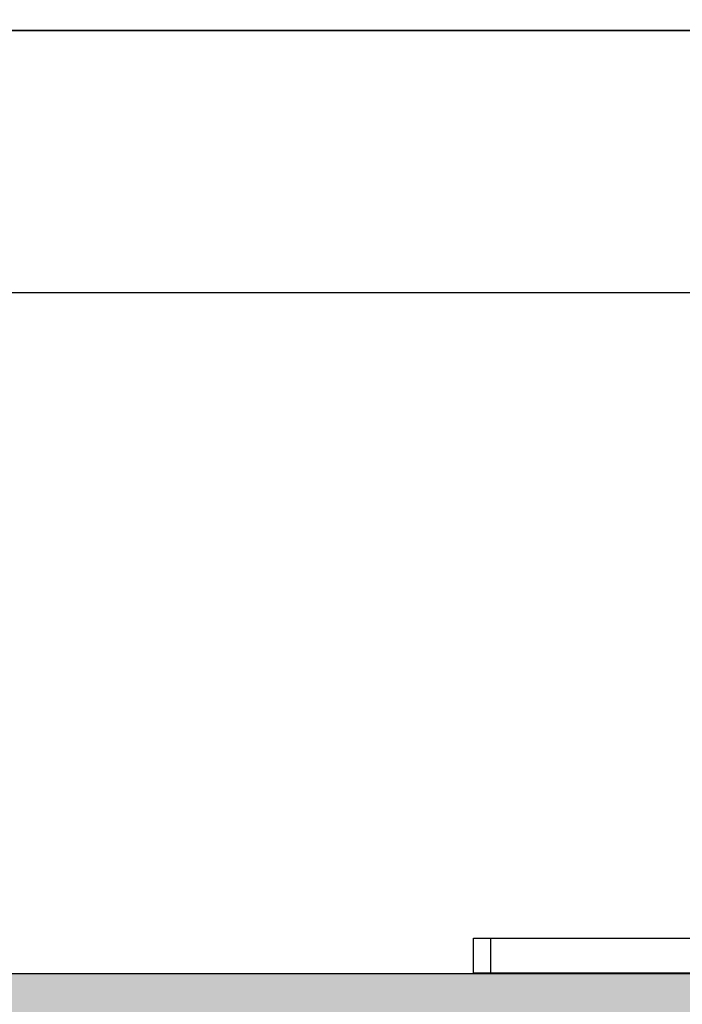
# Model space of a CAD drawing. Units: millimetres. Extents: x 221094 to 277280, y -704329 to -675005.
# Drawn here: x 265079 to 265117, y -687674 to -687617 of the extents above; entities that cross this region are included whole.
import ezdxf

# ---------------------------------------------------------------- set-up
doc = ezdxf.new("R2010")
doc.units = ezdxf.units.MM
doc.header["$MEASUREMENT"] = 0
for name, color, linetype, lineweight in [('11轮廓线', 7, 'Continuous', 25), ('222黄线', 2, 'Continuous', 5), ('22填充', 153, 'Continuous', 9)]:
    doc.layers.add(name, color=color, linetype=linetype, lineweight=lineweight)

# ---------------------------------------------------------------- blocks, each defined once
blk = doc.blocks.new('平面')
at = {"layer": '22填充'}
h = blk.add_hatch(dxfattribs=at)
h.set_pattern_fill('AR-HBONE', color=256, scale=10)
h.paths.add_polyline_path([(131497.36, -548524.952), (131127.36, -548524.952), (131127.36, -549148.952), (128252.36, -549148.952), (128252.36, -546561.952), (131127.36, -546561.952), (131127.36, -546626.952), (131191.36, -546626.952), (131191.36, -546504.952), (131297.36, -546504.952), (131297.36, -547599.952), (131497.36, -547599.952), (131497.36, -546365.952), (130984.36, -546365.952), (130972.36, -546365.952), (130972.36, -546354.952), (130972.36, -546157.952), (130807.36, -546157.952), (130807.36, -546350.952), (128022.36, -546350.952), (128022.36, -554040.952), (128012.36, -554040.952), (128012.36, -554224.388), (129172.36, -554224.388), (129172.36, -554024.388), (128821.359, -554024.388), (128821.359, -553089.952), (128214.36, -553089.952), (128214.36, -549324.952), (128347.36, -549324.952), (131497.36, -549324.952)])
at = {"layer": '11轮廓线', "color": 5}
blk.add_lwpolyline([(131191.36, -546504.952), (131191.36, -547599.952), (131127.36, -547599.952), (131127.36, -546561.952), (128252.36, -546561.952), (128252.36, -549148.952), (131127.36, -549148.952), (131127.36, -548524.952), (131372.36, -548524.952)], dxfattribs=at)
blk = doc.blocks.new('s')
at = {"layer": '222黄线', "linetype": 'Continuous', "lineweight": 25}
for p, q in [((131132.975, -546560.831), (131132.975, -546562.831)), ((131154.975, -546560.831), (131132.975, -546560.831)), ((131133.975, -546560.831), (131133.975, -546562.831)), ((131171.975, -546560.831), (131171.975, -546571.831)), ((131173.975, -546560.831), (131171.975, -546560.831)), ((131173.975, -546573.831), (131173.975, -546560.831)), ((131155.975, -546571.831), (131155.975, -546561.831)), ((131132.975, -546562.831), (131152.975, -546562.831)), ((131153.975, -546563.831), (131153.975, -546573.831)), ((131160.475, -546566.831), (131160.475, -546572.831)), ((131160.475, -546566.831), (131167.475, -546566.831)), ((131167.475, -546572.831), (131167.475, -546566.831)), ((131170.975, -546572.831), (131156.975, -546572.831)), ((131154.975, -546574.831), (131172.975, -546574.831))]:
    blk.add_line(p, q, dxfattribs=at)
for centre, start, end in [((131154.975, -546561.831), 0, 90), ((131152.975, -546563.831), 0, 90), ((131156.975, -546571.831), 180, 270), ((131170.975, -546571.831), 270, 0), ((131154.975, -546573.831), 180, 270), ((131172.975, -546573.831), 270, 0)]:
    blk.add_arc(centre, 1, start, end, dxfattribs=at)
blk = doc.blocks.new('sgfdf')
at = {"layer": '11轮廓线', "color": 0}
for points in [[(162036.891, -584219.383), (162936.891, -584219.383), (162936.891, -583669.383), (162036.891, -583669.383)], [(162036.891, -584234.383), (162936.891, -584234.383), (162936.891, -584219.383), (162036.891, -584219.383)]]:
    blk.add_lwpolyline(points, close=True, dxfattribs=at)
at = {"layer": '11轮廓线', "color": 5}
blk.add_blockref('平面', (31918.531, -35124.431), dxfattribs=at)
at = {"layer": '11轮廓线', "color": 0, "xscale": -1, "rotation": 180}
blk.add_blockref('s', (31769.867, -1130834.189), dxfattribs=at)

msp = doc.modelspace()

# ---------------------------------------------------------------- block references
at = {"layer": '11轮廓线', "color": 0}
msp.add_blockref('sgfdf', (102202.614, -103398.702), dxfattribs=at)

doc.saveas('drawing.dxf')
